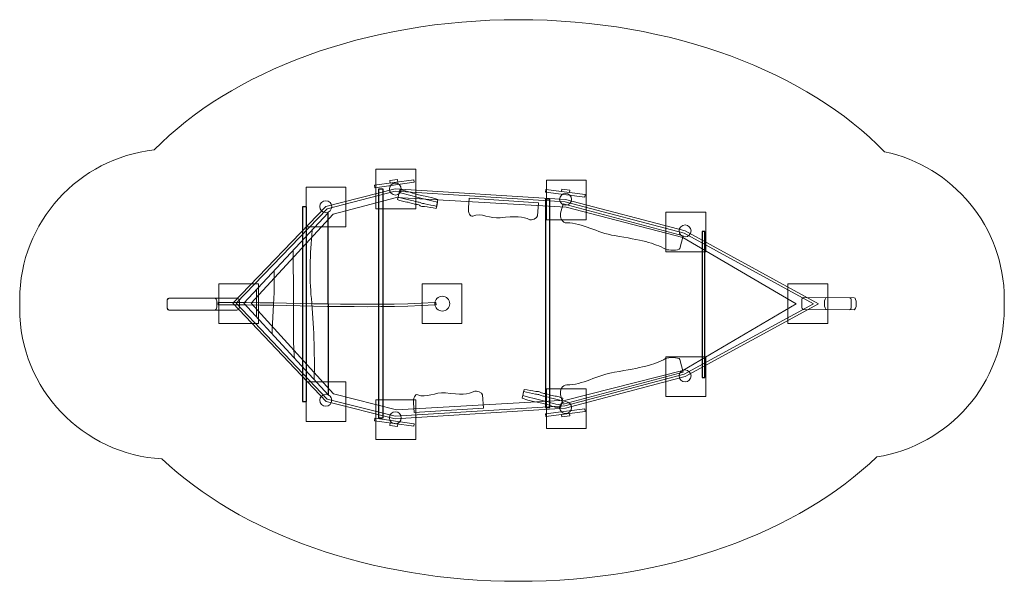
# Model space of a CAD drawing. Units: centimetres. Extents: x -5.41 to 4.5, y -9.59 to -3.93.
import ezdxf
from ezdxf.lldxf.tags import DXFTag

# ---------------------------------------------------------------- set-up
doc = ezdxf.new("R2010")
doc.units = ezdxf.units.CM
doc.header["$MEASUREMENT"] = 0
doc.layers.add('Ebene 1', color=7, linetype='Continuous')
tags = doc.linetypes.add('New Line1', pattern=[0.4, 0.1, -0.3]).pattern_tags.tags
tags[6:7] = [DXFTag(74, 4), DXFTag(75, 0), DXFTag(340, '0'), DXFTag(46, 1.0), DXFTag(50, 0.0), DXFTag(44, 0.0), DXFTag(45, 0.0)]
tags[4:5] = [DXFTag(74, 4), DXFTag(75, 0), DXFTag(340, '0'), DXFTag(46, 1.0), DXFTag(50, 0.0), DXFTag(44, 0.0), DXFTag(45, 0.0)]

msp = doc.modelspace()

# ---------------------------------------------------------------- linework, layer by layer
at = {"layer": 'Ebene 1', "color": 250, "lineweight": 9}
for points in [[(-1.82172, -5.8381), (-1.42172, -5.8381), (-1.42172, -5.4381), (-1.82172, -5.4381), (-1.82172, -5.8381)], [(-2.52403, -6.02059), (-2.12403, -6.02059), (-2.12403, -5.62059), (-2.52403, -5.62059), (-2.52403, -6.02059)], [(-0.10637, -5.94923), (0.29363, -5.94923), (0.29363, -5.54923), (-0.10637, -5.54923), (-0.10637, -5.94923)], [(1.09652, -6.2705), (1.49652, -6.2705), (1.49652, -5.8705), (1.09652, -5.8705), (1.09652, -6.2705)], [(-3.40231, -6.99334), (-3.00231, -6.99334), (-3.00231, -6.59334), (-3.40231, -6.59334), (-3.40231, -6.99334)], [(-1.35621, -6.99334), (-0.95621, -6.99334), (-0.95621, -6.59334), (-1.35621, -6.59334), (-1.35621, -6.99334)], [(2.32418, -6.99334), (2.72418, -6.99334), (2.72418, -6.59334), (2.32418, -6.59334), (2.32418, -6.99334)], [(1.09652, -7.72913), (1.49652, -7.72913), (1.49652, -7.32913), (1.09652, -7.32913), (1.09652, -7.72913)], [(-2.52403, -7.97904), (-2.12403, -7.97904), (-2.12403, -7.57904), (-2.52403, -7.57904), (-2.52403, -7.97904)], [(-0.10637, -8.0504), (0.29363, -8.0504), (0.29363, -7.6504), (-0.10637, -7.6504), (-0.10637, -8.0504)], [(-1.82172, -8.16153), (-1.42172, -8.16153), (-1.42172, -7.76153), (-1.82172, -7.76153), (-1.82172, -8.16153)]]:
    msp.add_lwpolyline(points, close=True, dxfattribs=at)
at = {"layer": 'Ebene 1', "color": 250}
for points in [[(-1.79501, -7.94162), (-1.74821, -7.94162), (-1.74821, -5.64164), (-1.79501, -5.64164), (-1.79501, -7.94162)], [(-0.11698, -7.83998), (-0.07254, -7.83998), (-0.07254, -5.73998), (-0.11698, -5.73998), (-0.11698, -7.83998)], [(-2.56026, -7.77664), (-2.52026, -7.77664), (-2.52026, -5.81664), (-2.56026, -5.81664), (-2.56026, -7.77664)], [(1.46117, -7.53609), (1.48783, -7.53609), (1.48783, -6.06609), (1.46117, -6.06609), (1.46117, -7.53609)]]:
    msp.add_lwpolyline(points, close=True, dxfattribs=at)
at = {"layer": 'Ebene 1', "color": 7, "lineweight": 18}
for centre, major_axis in [((-1.62666, -5.6396), (0, 0.06)), ((0.08649, -5.74275), (0, 0.06)), ((-2.32668, -5.81629), (0, 0.06)), ((1.289, -6.06099), (0, 0.06)), ((-1.15461, -6.79346), (0, 0.075)), ((1.289, -7.52089), (0, 0.06)), ((-2.32668, -7.76559), (0, 0.06)), ((0.08649, -7.83913), (0, 0.06)), ((-1.62666, -7.94228), (0, 0.06))]:
    msp.add_ellipse(centre, major_axis=major_axis, ratio=1, dxfattribs=at)
at = {"layer": 'Ebene 1', "color": 250, "linetype": 'New Line1', "lineweight": 18}
msp.add_open_spline([(3.29456, -5.2642), (3.98114, -5.4064), (4.5013, -6.0179), (4.5013, -6.74501), (4.5013, -6.74501), (4.5013, -6.74501), (4.5013, -6.84101), (4.5013, -6.84101), (4.5013, -6.84101), (4.5013, -7.595), (3.94196, -8.22467), (3.21773, -8.33564), (3.21773, -8.33564), (2.43814, -9.09112), (1.11362, -9.5884), (-0.38903, -9.5884), (-0.38903, -9.5884), (-1.87858, -9.5884), (-3.19301, -9.09971), (-3.97519, -8.35529), (-3.97519, -8.35529), (-4.76988, -8.31322), (-5.40696, -7.65014), (-5.40696, -6.84545), (-5.40696, -6.84545), (-5.40696, -6.84545), (-5.40696, -6.74945), (-5.40696, -6.74945), (-5.40696, -6.74945), (-5.40696, -5.97194), (-4.81218, -5.32669), (-4.05516, -5.24602), (-4.05516, -5.24602), (-3.2846, -4.45744), (-1.93056, -3.93408), (-0.38903, -3.93408), (-0.38903, -3.93408), (1.16429, -3.93408), (2.52712, -4.46552), (3.29456, -5.2642)], degree=3, knots=[0, 0, 0, 0, 0.0909091, 0.0909091, 0.0909091, 0.0909091, 0.1818182, 0.1818182, 0.1818182, 0.1818182, 0.2727273, 0.2727273, 0.2727273, 0.2727273, 0.3636364, 0.3636364, 0.3636364, 0.3636364, 0.4545455, 0.4545455, 0.4545455, 0.4545455, 0.5454545, 0.5454545, 0.5454545, 0.5454545, 0.6363636, 0.6363636, 0.6363636, 0.6363636, 0.7272727, 0.7272727, 0.7272727, 0.7272727, 0.8181818, 0.8181818, 0.8181818, 0.8181818, 1, 1, 1, 1], dxfattribs=at)
at = {"layer": 'Ebene 1', "color": 7, "lineweight": 18}
for points, knots in [([(-1.83473, -5.62618), (-1.83473, -5.62618), (-1.43853, -5.57114), (-1.43853, -5.57114), (-1.43853, -5.57114), (-1.43853, -5.57114), (-1.44197, -5.54638), (-1.44197, -5.54638), (-1.44197, -5.54638), (-1.44197, -5.54638), (-1.83817, -5.60142), (-1.83817, -5.60142), (-1.83817, -5.60142), (-1.83817, -5.60142), (-1.83473, -5.62618), (-1.83473, -5.62618)], [0, 0, 0, 0, 0.2, 0.2, 0.2, 0.2, 0.4, 0.4, 0.4, 0.4, 0.6, 0.6, 0.6, 0.6, 1, 1, 1, 1]), ([(-1.67969, -5.5794), (-1.67969, -5.5794), (-1.60045, -5.56839), (-1.60045, -5.56839), (-1.60045, -5.56839), (-1.60045, -5.56839), (-1.60389, -5.54363), (-1.60389, -5.54363), (-1.60389, -5.54363), (-1.60389, -5.54363), (-1.68313, -5.55464), (-1.68313, -5.55464), (-1.68313, -5.55464), (-1.68313, -5.55464), (-1.67969, -5.5794), (-1.67969, -5.5794)], [0, 0, 0, 0, 0.2, 0.2, 0.2, 0.2, 0.4, 0.4, 0.4, 0.4, 0.6, 0.6, 0.6, 0.6, 1, 1, 1, 1]), ([(-2.32669, -5.81628), (-2.32669, -5.81628), (-1.62971, -5.63566), (-1.62971, -5.63566), (-1.62971, -5.63566), (-1.62971, -5.63566), (0.08648, -5.74274), (0.08648, -5.74274), (0.08648, -5.74274), (0.08648, -5.74274), (1.28899, -6.06098), (1.28899, -6.06098), (1.28899, -6.06098), (1.28899, -6.06098), (2.63252, -6.79346), (2.63252, -6.79346), (2.63252, -6.79346), (2.63252, -6.79346), (1.28899, -7.52544), (1.28899, -7.52544), (1.28899, -7.52544), (1.28899, -7.52544), (0.08425, -7.84387), (0.08425, -7.84387), (0.08425, -7.84387), (0.08425, -7.84387), (-1.63015, -7.95121), (-1.63015, -7.95121), (-1.63015, -7.95121), (-1.63015, -7.95121), (-2.32408, -7.77705), (-2.32408, -7.77705), (-2.32408, -7.77705), (-2.32408, -7.77705), (-3.26306, -6.78729), (-3.26306, -6.78729), (-3.26306, -6.78729), (-3.26306, -6.78729), (-2.32669, -5.81628), (-2.32669, -5.81628)], [0, 0, 0, 0, 0.0909091, 0.0909091, 0.0909091, 0.0909091, 0.1818182, 0.1818182, 0.1818182, 0.1818182, 0.2727273, 0.2727273, 0.2727273, 0.2727273, 0.3636364, 0.3636364, 0.3636364, 0.3636364, 0.4545455, 0.4545455, 0.4545455, 0.4545455, 0.5454545, 0.5454545, 0.5454545, 0.5454545, 0.6363636, 0.6363636, 0.6363636, 0.6363636, 0.7272727, 0.7272727, 0.7272727, 0.7272727, 0.8181818, 0.8181818, 0.8181818, 0.8181818, 1, 1, 1, 1]), ([(-1.58292, -5.64608), (-1.57315, -5.64854), (-1.56373, -5.64876), (-1.55396, -5.65121), (-1.55396, -5.65121), (-1.52068, -5.6576), (-1.48668, -5.66863), (-1.45247, -5.68097), (-1.45247, -5.68097), (-1.45247, -5.68097), (-1.4063, -5.69393), (-1.4063, -5.69393), (-1.4063, -5.69393), (-1.4063, -5.69393), (-1.36449, -5.70415), (-1.36449, -5.70415), (-1.36449, -5.70415), (-1.36449, -5.70415), (-1.31017, -5.71402), (-1.31017, -5.71402), (-1.31017, -5.71402), (-1.31017, -5.71402), (-1.25173, -5.72786), (-1.25173, -5.72786), (-1.25173, -5.72786), (-1.25173, -5.72786), (-1.19763, -5.74494), (-1.19763, -5.74494), (-1.19763, -5.74494), (-1.19763, -5.74494), (-1.21559, -5.8352), (-1.21559, -5.8352), (-1.21559, -5.8352), (-1.2566, -5.8249), (-1.29461, -5.82296), (-1.33456, -5.81458), (-1.33456, -5.81458), (-1.34196, -5.81303), (-1.35386, -5.81663), (-1.36133, -5.81474), (-1.36133, -5.81474), (-1.37126, -5.81224), (-1.38184, -5.80105), (-1.3919, -5.79858), (-1.3919, -5.79858), (-1.40541, -5.79528), (-1.42098, -5.79358), (-1.43459, -5.79018), (-1.43459, -5.79018), (-1.45493, -5.7851), (-1.47791, -5.77731), (-1.49806, -5.77248), (-1.49806, -5.77248), (-1.51823, -5.76764), (-1.53539, -5.76775), (-1.55564, -5.76266), (-1.55564, -5.76266), (-1.57175, -5.75862), (-1.58933, -5.74993), (-1.60544, -5.74589), (-1.60544, -5.74589), (-1.60544, -5.74589), (-1.58292, -5.64608), (-1.58292, -5.64608)], [0, 0, 0, 0, 0.0588235, 0.0588235, 0.0588235, 0.0588235, 0.1176471, 0.1176471, 0.1176471, 0.1176471, 0.1764706, 0.1764706, 0.1764706, 0.1764706, 0.2352941, 0.2352941, 0.2352941, 0.2352941, 0.2941176, 0.2941176, 0.2941176, 0.2941176, 0.3529412, 0.3529412, 0.3529412, 0.3529412, 0.4117647, 0.4117647, 0.4117647, 0.4117647, 0.4705882, 0.4705882, 0.4705882, 0.4705882, 0.5294118, 0.5294118, 0.5294118, 0.5294118, 0.5882353, 0.5882353, 0.5882353, 0.5882353, 0.6470588, 0.6470588, 0.6470588, 0.6470588, 0.7058824, 0.7058824, 0.7058824, 0.7058824, 0.7647059, 0.7647059, 0.7647059, 0.7647059, 0.8235294, 0.8235294, 0.8235294, 0.8235294, 0.8823529, 0.8823529, 0.8823529, 0.8823529, 1, 1, 1, 1]), ([(0.28168, -5.71987), (0.28168, -5.71987), (-0.11511, -5.66928), (-0.11511, -5.66928), (-0.11511, -5.66928), (-0.11511, -5.66928), (-0.11195, -5.64448), (-0.11195, -5.64448), (-0.11195, -5.64448), (-0.11195, -5.64448), (0.28484, -5.69507), (0.28484, -5.69507), (0.28484, -5.69507), (0.28484, -5.69507), (0.28168, -5.71987), (0.28168, -5.71987)], [0, 0, 0, 0, 0.2, 0.2, 0.2, 0.2, 0.4, 0.4, 0.4, 0.4, 0.6, 0.6, 0.6, 0.6, 1, 1, 1, 1]), ([(0.12613, -5.67483), (0.12613, -5.67483), (0.04677, -5.66471), (0.04677, -5.66471), (0.04677, -5.66471), (0.04677, -5.66471), (0.04993, -5.63992), (0.04993, -5.63992), (0.04993, -5.63992), (0.04993, -5.63992), (0.12929, -5.65003), (0.12929, -5.65003), (0.12929, -5.65003), (0.12929, -5.65003), (0.12613, -5.67483), (0.12613, -5.67483)], [0, 0, 0, 0, 0.2, 0.2, 0.2, 0.2, 0.4, 0.4, 0.4, 0.4, 0.6, 0.6, 0.6, 0.6, 1, 1, 1, 1]), ([(-2.31411, -5.83782), (-2.31411, -5.83782), (-1.62739, -5.65985), (-1.62739, -5.65985), (-1.62739, -5.65985), (-1.62739, -5.65985), (0.08262, -5.76655), (0.08262, -5.76655), (0.08262, -5.76655), (0.08262, -5.76655), (1.28004, -6.08344), (1.28004, -6.08344), (1.28004, -6.08344), (1.28004, -6.08344), (2.58237, -6.79346), (2.58237, -6.79346), (2.58237, -6.79346), (2.58237, -6.79346), (1.28005, -7.50298), (1.28005, -7.50298), (1.28005, -7.50298), (1.28005, -7.50298), (0.08039, -7.82007), (0.08039, -7.82007), (0.08039, -7.82007), (0.08039, -7.82007), (-1.62793, -7.92702), (-1.62793, -7.92702), (-1.62793, -7.92702), (-1.62793, -7.92702), (-2.31147, -7.75547), (-2.31147, -7.75547), (-2.31147, -7.75547), (-2.31147, -7.75547), (-3.22985, -6.78742), (-3.22985, -6.78742), (-3.22985, -6.78742), (-3.22985, -6.78742), (-2.31411, -5.83782), (-2.31411, -5.83782)], [0, 0, 0, 0, 0.0909091, 0.0909091, 0.0909091, 0.0909091, 0.1818182, 0.1818182, 0.1818182, 0.1818182, 0.2727273, 0.2727273, 0.2727273, 0.2727273, 0.3636364, 0.3636364, 0.3636364, 0.3636364, 0.4545455, 0.4545455, 0.4545455, 0.4545455, 0.5454545, 0.5454545, 0.5454545, 0.5454545, 0.6363636, 0.6363636, 0.6363636, 0.6363636, 0.7272727, 0.7272727, 0.7272727, 0.7272727, 0.8181818, 0.8181818, 0.8181818, 0.8181818, 1, 1, 1, 1]), ([(-2.25273, -5.89108), (-2.25273, -5.89108), (-1.6141, -5.72429), (-1.6141, -5.72429), (-1.6141, -5.72429), (-1.6141, -5.72429), (0.09073, -5.82317), (0.09073, -5.82317), (0.09073, -5.82317), (0.09073, -5.82317), (1.2662, -6.12705), (1.2662, -6.12705), (1.2662, -6.12705), (1.2662, -6.12705), (2.40687, -6.79346), (2.40687, -6.79346), (2.40687, -6.79346), (2.40687, -6.79346), (1.2662, -7.46441), (1.2662, -7.46441), (1.2662, -7.46441), (1.2662, -7.46441), (0.08867, -7.76346), (0.08867, -7.76346), (0.08867, -7.76346), (0.08867, -7.76346), (-1.61451, -7.86258), (-1.61451, -7.86258), (-1.61451, -7.86258), (-1.61451, -7.86258), (-2.25032, -7.70175), (-2.25032, -7.70175), (-2.25032, -7.70175), (-2.25032, -7.70175), (-3.07742, -6.78776), (-3.07742, -6.78776), (-3.07742, -6.78776), (-3.07742, -6.78776), (-2.25273, -5.89108), (-2.25273, -5.89108)], [0, 0, 0, 0, 0.0909091, 0.0909091, 0.0909091, 0.0909091, 0.1818182, 0.1818182, 0.1818182, 0.1818182, 0.2727273, 0.2727273, 0.2727273, 0.2727273, 0.3636364, 0.3636364, 0.3636364, 0.3636364, 0.4545455, 0.4545455, 0.4545455, 0.4545455, 0.5454545, 0.5454545, 0.5454545, 0.5454545, 0.6363636, 0.6363636, 0.6363636, 0.6363636, 0.7272727, 0.7272727, 0.7272727, 0.7272727, 0.8181818, 0.8181818, 0.8181818, 0.8181818, 1, 1, 1, 1]), ([(-1.58916, -5.67481), (-1.57939, -5.67726), (-1.57022, -5.6786), (-1.56045, -5.68105), (-1.56045, -5.68105), (-1.52739, -5.68847), (-1.4931, -5.6982), (-1.45847, -5.70858), (-1.45847, -5.70858), (-1.45847, -5.70858), (-1.41214, -5.72083), (-1.41214, -5.72083), (-1.41214, -5.72083), (-1.41214, -5.72083), (-1.37037, -5.73119), (-1.37037, -5.73119), (-1.37037, -5.73119), (-1.37037, -5.73119), (-1.31648, -5.74302), (-1.31648, -5.74302), (-1.31648, -5.74302), (-1.31648, -5.74302), (-1.25812, -5.7573), (-1.25812, -5.7573), (-1.25812, -5.7573), (-1.25812, -5.7573), (-1.20364, -5.77255), (-1.20364, -5.77255), (-1.20364, -5.77255), (-1.20364, -5.77255), (-1.21085, -5.81341), (-1.21085, -5.81341), (-1.21085, -5.81341), (-1.25187, -5.80311), (-1.28901, -5.79721), (-1.32878, -5.78797), (-1.32878, -5.78797), (-1.33614, -5.78626), (-1.3473, -5.78643), (-1.35477, -5.78454), (-1.35477, -5.78454), (-1.36469, -5.78205), (-1.37624, -5.7753), (-1.3863, -5.77281), (-1.3863, -5.77281), (-1.3998, -5.76946), (-1.41512, -5.76661), (-1.42873, -5.7632), (-1.42873, -5.7632), (-1.44906, -5.75811), (-1.47227, -5.75137), (-1.49239, -5.74642), (-1.49239, -5.74642), (-1.51254, -5.74146), (-1.5292, -5.73927), (-1.54945, -5.73418), (-1.54945, -5.73418), (-1.56556, -5.73014), (-1.58363, -5.72368), (-1.59973, -5.71964), (-1.59973, -5.71964), (-1.59973, -5.71964), (-1.58916, -5.67481), (-1.58916, -5.67481)], [0, 0, 0, 0, 0.0588235, 0.0588235, 0.0588235, 0.0588235, 0.1176471, 0.1176471, 0.1176471, 0.1176471, 0.1764706, 0.1764706, 0.1764706, 0.1764706, 0.2352941, 0.2352941, 0.2352941, 0.2352941, 0.2941176, 0.2941176, 0.2941176, 0.2941176, 0.3529412, 0.3529412, 0.3529412, 0.3529412, 0.4117647, 0.4117647, 0.4117647, 0.4117647, 0.4705882, 0.4705882, 0.4705882, 0.4705882, 0.5294118, 0.5294118, 0.5294118, 0.5294118, 0.5882353, 0.5882353, 0.5882353, 0.5882353, 0.6470588, 0.6470588, 0.6470588, 0.6470588, 0.7058824, 0.7058824, 0.7058824, 0.7058824, 0.7647059, 0.7647059, 0.7647059, 0.7647059, 0.8235294, 0.8235294, 0.8235294, 0.8235294, 0.8823529, 0.8823529, 0.8823529, 0.8823529, 1, 1, 1, 1]), ([(-0.84854, -5.91137), (-0.76188, -5.87419), (-0.67205, -5.94066), (-0.57065, -5.92936), (-0.57065, -5.92936), (-0.41852, -5.91241), (-0.34437, -5.91167), (-0.27359, -5.94859), (-0.27359, -5.94859), (-0.2596, -5.95589), (-0.19684, -5.93365), (-0.19527, -5.90941), (-0.19527, -5.90941), (-0.19527, -5.90941), (-0.18671, -5.77721), (-0.18671, -5.77721), (-0.18671, -5.77721), (-0.18671, -5.77721), (-0.88525, -5.73198), (-0.88525, -5.73198), (-0.88525, -5.73198), (-0.88525, -5.73198), (-0.89152, -5.82893), (-0.89152, -5.82893), (-0.89152, -5.82893), (-0.89435, -5.87256), (-0.87516, -5.92279), (-0.84854, -5.91137)], [0, 0, 0, 0, 0.125, 0.125, 0.125, 0.125, 0.25, 0.25, 0.25, 0.25, 0.375, 0.375, 0.375, 0.375, 0.5, 0.5, 0.5, 0.5, 0.625, 0.625, 0.625, 0.625, 0.75, 0.75, 0.75, 0.75, 1, 1, 1, 1]), ([(0.09936, -5.9802), (0.25543, -5.97763), (0.40191, -6.07932), (0.57984, -6.10832), (0.57984, -6.10832), (0.84678, -6.15182), (0.97581, -6.1805), (1.09347, -6.24527), (1.09347, -6.24527), (1.11674, -6.25808), (1.22908, -6.26086), (1.23534, -6.23739), (1.23534, -6.23739), (1.23534, -6.23739), (1.26947, -6.10939), (1.26947, -6.10939), (1.26947, -6.10939), (1.26947, -6.10939), (0.06167, -5.78735), (0.06167, -5.78735), (0.06167, -5.78735), (0.06167, -5.78735), (0.03664, -5.88122), (0.03664, -5.88122), (0.03664, -5.88122), (0.02537, -5.92346), (0.05142, -5.981), (0.09936, -5.9802)], [0, 0, 0, 0, 0.125, 0.125, 0.125, 0.125, 0.25, 0.25, 0.25, 0.25, 0.375, 0.375, 0.375, 0.375, 0.5, 0.5, 0.5, 0.5, 0.625, 0.625, 0.625, 0.625, 0.75, 0.75, 0.75, 0.75, 1, 1, 1, 1]), ([(-3.89899, -6.73745), (-3.89899, -6.73745), (-3.22125, -6.73745), (-3.22125, -6.73745), (-3.22125, -6.73745), (-3.20727, -6.73745), (-3.19584, -6.75095), (-3.19584, -6.76745), (-3.19584, -6.76745), (-3.19584, -6.76745), (-3.19584, -6.82745), (-3.19584, -6.82745), (-3.19584, -6.82745), (-3.19584, -6.84395), (-3.20727, -6.85745), (-3.22125, -6.85745), (-3.22125, -6.85745), (-3.22125, -6.85745), (-3.89899, -6.85745), (-3.89899, -6.85745), (-3.89899, -6.85745), (-3.91297, -6.85745), (-3.92441, -6.84395), (-3.92441, -6.82745), (-3.92441, -6.82745), (-3.92441, -6.82745), (-3.92441, -6.76745), (-3.92441, -6.76745), (-3.92441, -6.76745), (-3.92441, -6.75095), (-3.91297, -6.73745), (-3.89899, -6.73745)], [0, 0, 0, 0, 0.1111111, 0.1111111, 0.1111111, 0.1111111, 0.2222222, 0.2222222, 0.2222222, 0.2222222, 0.3333333, 0.3333333, 0.3333333, 0.3333333, 0.4444444, 0.4444444, 0.4444444, 0.4444444, 0.5555556, 0.5555556, 0.5555556, 0.5555556, 0.6666667, 0.6666667, 0.6666667, 0.6666667, 0.7777778, 0.7777778, 0.7777778, 0.7777778, 1, 1, 1, 1]), ([(2.94385, -6.73362), (2.94385, -6.73362), (2.48082, -6.73076), (2.48082, -6.73076), (2.48082, -6.73076), (2.47127, -6.7307), (2.46342, -6.74415), (2.46337, -6.76065), (2.46337, -6.76065), (2.46337, -6.76065), (2.46319, -6.82065), (2.46319, -6.82065), (2.46319, -6.82065), (2.46315, -6.83715), (2.47092, -6.8507), (2.48047, -6.85076), (2.48047, -6.85076), (2.48047, -6.85076), (2.9435, -6.85362), (2.9435, -6.85362), (2.9435, -6.85362), (2.95305, -6.85368), (2.9609, -6.84023), (2.96095, -6.82373), (2.96095, -6.82373), (2.96095, -6.82373), (2.96112, -6.76373), (2.96112, -6.76373), (2.96112, -6.76373), (2.96117, -6.74723), (2.9534, -6.73368), (2.94385, -6.73362)], [0, 0, 0, 0, 0.1111111, 0.1111111, 0.1111111, 0.1111111, 0.2222222, 0.2222222, 0.2222222, 0.2222222, 0.3333333, 0.3333333, 0.3333333, 0.3333333, 0.4444444, 0.4444444, 0.4444444, 0.4444444, 0.5555556, 0.5555556, 0.5555556, 0.5555556, 0.6666667, 0.6666667, 0.6666667, 0.6666667, 0.7777778, 0.7777778, 0.7777778, 0.7777778, 1, 1, 1, 1]), ([(2.9912, -6.73359), (2.9912, -6.73359), (2.71205, -6.73175), (2.71205, -6.73175), (2.71205, -6.73175), (2.70103, -6.73168), (2.69194, -6.75591), (2.69186, -6.78562), (2.69186, -6.78562), (2.69186, -6.78562), (2.69183, -6.79762), (2.69183, -6.79762), (2.69183, -6.79762), (2.69175, -6.82732), (2.7007, -6.85168), (2.71173, -6.85175), (2.71173, -6.85175), (2.71173, -6.85175), (2.99088, -6.8536), (2.99088, -6.8536), (2.99088, -6.8536), (3.00191, -6.85367), (3.01099, -6.82943), (3.01107, -6.79972), (3.01107, -6.79972), (3.01107, -6.79972), (3.0111, -6.78773), (3.0111, -6.78773), (3.0111, -6.78773), (3.01118, -6.75802), (3.00223, -6.73367), (2.9912, -6.73359)], [0, 0, 0, 0, 0.1111111, 0.1111111, 0.1111111, 0.1111111, 0.2222222, 0.2222222, 0.2222222, 0.2222222, 0.3333333, 0.3333333, 0.3333333, 0.3333333, 0.4444444, 0.4444444, 0.4444444, 0.4444444, 0.5555556, 0.5555556, 0.5555556, 0.5555556, 0.6666667, 0.6666667, 0.6666667, 0.6666667, 0.7777778, 0.7777778, 0.7777778, 0.7777778, 1, 1, 1, 1]), ([(-3.39795, -6.78121), (-2.67461, -6.77727), (-1.95378, -6.8247), (-1.23033, -6.78123), (-1.23033, -6.78123), (-1.23033, -6.78123), (-1.21836, -6.78051), (-1.21836, -6.78051), (-1.21836, -6.78051), (-1.21836, -6.78051), (-1.21691, -6.80446), (-1.21691, -6.80446), (-1.21691, -6.80446), (-1.21691, -6.80446), (-1.22889, -6.80518), (-1.22889, -6.80518), (-1.22889, -6.80518), (-1.95285, -6.84868), (-2.67401, -6.80127), (-3.39783, -6.8052), (-3.39783, -6.8052), (-3.39783, -6.8052), (-3.40982, -6.80527), (-3.40982, -6.80527), (-3.40982, -6.80527), (-3.40982, -6.80527), (-3.40995, -6.78127), (-3.40995, -6.78127), (-3.40995, -6.78127), (-3.40995, -6.78127), (-3.39795, -6.78121), (-3.39795, -6.78121)], [0, 0, 0, 0, 0.1111111, 0.1111111, 0.1111111, 0.1111111, 0.2222222, 0.2222222, 0.2222222, 0.2222222, 0.3333333, 0.3333333, 0.3333333, 0.3333333, 0.4444444, 0.4444444, 0.4444444, 0.4444444, 0.5555556, 0.5555556, 0.5555556, 0.5555556, 0.6666667, 0.6666667, 0.6666667, 0.6666667, 0.7777778, 0.7777778, 0.7777778, 0.7777778, 1, 1, 1, 1]), ([(0.09936, -7.6108), (0.25543, -7.61337), (0.40191, -7.51168), (0.57984, -7.48269), (0.57984, -7.48269), (0.84678, -7.43919), (0.97581, -7.41051), (1.09347, -7.34573), (1.09347, -7.34573), (1.11674, -7.33293), (1.22908, -7.33015), (1.23534, -7.35361), (1.23534, -7.35361), (1.23534, -7.35361), (1.26947, -7.48161), (1.26947, -7.48161), (1.26947, -7.48161), (1.26947, -7.48161), (0.06167, -7.80366), (0.06167, -7.80366), (0.06167, -7.80366), (0.06167, -7.80366), (0.03664, -7.70979), (0.03664, -7.70979), (0.03664, -7.70979), (0.02537, -7.66754), (0.05142, -7.61001), (0.09936, -7.6108)], [0, 0, 0, 0, 0.125, 0.125, 0.125, 0.125, 0.25, 0.25, 0.25, 0.25, 0.375, 0.375, 0.375, 0.375, 0.5, 0.5, 0.5, 0.5, 0.625, 0.625, 0.625, 0.625, 0.75, 0.75, 0.75, 0.75, 1, 1, 1, 1]), ([(-1.40154, -7.71029), (-1.31488, -7.74747), (-1.22506, -7.681), (-1.12366, -7.6923), (-1.12366, -7.6923), (-0.97153, -7.70925), (-0.89737, -7.70999), (-0.8266, -7.67306), (-0.8266, -7.67306), (-0.8126, -7.66576), (-0.74984, -7.68801), (-0.74827, -7.71224), (-0.74827, -7.71224), (-0.74827, -7.71224), (-0.73971, -7.84444), (-0.73971, -7.84444), (-0.73971, -7.84444), (-0.73971, -7.84444), (-1.43825, -7.88967), (-1.43825, -7.88967), (-1.43825, -7.88967), (-1.43825, -7.88967), (-1.44453, -7.79273), (-1.44453, -7.79273), (-1.44453, -7.79273), (-1.44735, -7.7491), (-1.42816, -7.69887), (-1.40154, -7.71029)], [0, 0, 0, 0, 0.125, 0.125, 0.125, 0.125, 0.25, 0.25, 0.25, 0.25, 0.375, 0.375, 0.375, 0.375, 0.5, 0.5, 0.5, 0.5, 0.625, 0.625, 0.625, 0.625, 0.75, 0.75, 0.75, 0.75, 1, 1, 1, 1]), ([(0.0364, -7.84479), (0.02663, -7.84234), (0.01721, -7.84211), (0.00744, -7.83966), (0.00744, -7.83966), (-0.02584, -7.83327), (-0.05984, -7.82224), (-0.09405, -7.80991), (-0.09405, -7.80991), (-0.09405, -7.80991), (-0.14022, -7.79695), (-0.14022, -7.79695), (-0.14022, -7.79695), (-0.14022, -7.79695), (-0.18203, -7.78672), (-0.18203, -7.78672), (-0.18203, -7.78672), (-0.18203, -7.78672), (-0.23635, -7.77685), (-0.23635, -7.77685), (-0.23635, -7.77685), (-0.23635, -7.77685), (-0.29479, -7.76301), (-0.29479, -7.76301), (-0.29479, -7.76301), (-0.29479, -7.76301), (-0.34889, -7.74593), (-0.34889, -7.74593), (-0.34889, -7.74593), (-0.34889, -7.74593), (-0.33093, -7.65568), (-0.33093, -7.65568), (-0.33093, -7.65568), (-0.28992, -7.66597), (-0.25191, -7.66791), (-0.21196, -7.67629), (-0.21196, -7.67629), (-0.20456, -7.67784), (-0.19266, -7.67424), (-0.18519, -7.67613), (-0.18519, -7.67613), (-0.17526, -7.67863), (-0.16468, -7.68983), (-0.15462, -7.69229), (-0.15462, -7.69229), (-0.14111, -7.6956), (-0.12554, -7.6973), (-0.11192, -7.7007), (-0.11192, -7.7007), (-0.09159, -7.70577), (-0.06861, -7.71356), (-0.04846, -7.7184), (-0.04846, -7.7184), (-0.02829, -7.72324), (-0.01113, -7.72313), (0.00912, -7.72821), (0.00912, -7.72821), (0.02523, -7.73226), (0.04281, -7.74095), (0.05892, -7.74499), (0.05892, -7.74499), (0.05892, -7.74499), (0.0364, -7.84479), (0.0364, -7.84479)], [0, 0, 0, 0, 0.0588235, 0.0588235, 0.0588235, 0.0588235, 0.1176471, 0.1176471, 0.1176471, 0.1176471, 0.1764706, 0.1764706, 0.1764706, 0.1764706, 0.2352941, 0.2352941, 0.2352941, 0.2352941, 0.2941176, 0.2941176, 0.2941176, 0.2941176, 0.3529412, 0.3529412, 0.3529412, 0.3529412, 0.4117647, 0.4117647, 0.4117647, 0.4117647, 0.4705882, 0.4705882, 0.4705882, 0.4705882, 0.5294118, 0.5294118, 0.5294118, 0.5294118, 0.5882353, 0.5882353, 0.5882353, 0.5882353, 0.6470588, 0.6470588, 0.6470588, 0.6470588, 0.7058824, 0.7058824, 0.7058824, 0.7058824, 0.7647059, 0.7647059, 0.7647059, 0.7647059, 0.8235294, 0.8235294, 0.8235294, 0.8235294, 0.8823529, 0.8823529, 0.8823529, 0.8823529, 1, 1, 1, 1]), ([(0.04264, -7.81606), (0.03287, -7.81361), (0.0237, -7.81227), (0.01393, -7.80982), (0.01393, -7.80982), (-0.01913, -7.80241), (-0.05342, -7.79268), (-0.08805, -7.78229), (-0.08805, -7.78229), (-0.08805, -7.78229), (-0.13438, -7.77005), (-0.13438, -7.77005), (-0.13438, -7.77005), (-0.13438, -7.77005), (-0.17615, -7.75968), (-0.17615, -7.75968), (-0.17615, -7.75968), (-0.17615, -7.75968), (-0.23004, -7.74785), (-0.23004, -7.74785), (-0.23004, -7.74785), (-0.23004, -7.74785), (-0.28839, -7.73358), (-0.28839, -7.73358), (-0.28839, -7.73358), (-0.28839, -7.73358), (-0.34288, -7.71832), (-0.34288, -7.71832), (-0.34288, -7.71832), (-0.34288, -7.71832), (-0.33567, -7.67747), (-0.33567, -7.67747), (-0.33567, -7.67747), (-0.29465, -7.68776), (-0.25751, -7.69366), (-0.21774, -7.7029), (-0.21774, -7.7029), (-0.21038, -7.70461), (-0.19922, -7.70445), (-0.19175, -7.70633), (-0.19175, -7.70633), (-0.18183, -7.70883), (-0.17028, -7.71557), (-0.16022, -7.71807), (-0.16022, -7.71807), (-0.14672, -7.72142), (-0.1314, -7.72427), (-0.11779, -7.72768), (-0.11779, -7.72768), (-0.09746, -7.73277), (-0.07425, -7.7395), (-0.05413, -7.74445), (-0.05413, -7.74445), (-0.03398, -7.74941), (-0.01732, -7.7516), (0.00294, -7.75669), (0.00294, -7.75669), (0.01904, -7.76073), (0.03711, -7.76719), (0.05321, -7.77124), (0.05321, -7.77124), (0.05321, -7.77124), (0.04264, -7.81606), (0.04264, -7.81606)], [0, 0, 0, 0, 0.0588235, 0.0588235, 0.0588235, 0.0588235, 0.1176471, 0.1176471, 0.1176471, 0.1176471, 0.1764706, 0.1764706, 0.1764706, 0.1764706, 0.2352941, 0.2352941, 0.2352941, 0.2352941, 0.2941176, 0.2941176, 0.2941176, 0.2941176, 0.3529412, 0.3529412, 0.3529412, 0.3529412, 0.4117647, 0.4117647, 0.4117647, 0.4117647, 0.4705882, 0.4705882, 0.4705882, 0.4705882, 0.5294118, 0.5294118, 0.5294118, 0.5294118, 0.5882353, 0.5882353, 0.5882353, 0.5882353, 0.6470588, 0.6470588, 0.6470588, 0.6470588, 0.7058824, 0.7058824, 0.7058824, 0.7058824, 0.7647059, 0.7647059, 0.7647059, 0.7647059, 0.8235294, 0.8235294, 0.8235294, 0.8235294, 0.8823529, 0.8823529, 0.8823529, 0.8823529, 1, 1, 1, 1]), ([(0.28168, -7.8531), (0.28168, -7.8531), (-0.11511, -7.90369), (-0.11511, -7.90369), (-0.11511, -7.90369), (-0.11511, -7.90369), (-0.11195, -7.92849), (-0.11195, -7.92849), (-0.11195, -7.92849), (-0.11195, -7.92849), (0.28484, -7.8779), (0.28484, -7.8779), (0.28484, -7.8779), (0.28484, -7.8779), (0.28168, -7.8531), (0.28168, -7.8531)], [0, 0, 0, 0, 0.2, 0.2, 0.2, 0.2, 0.4, 0.4, 0.4, 0.4, 0.6, 0.6, 0.6, 0.6, 1, 1, 1, 1]), ([(0.12613, -7.89814), (0.12613, -7.89814), (0.04677, -7.90826), (0.04677, -7.90826), (0.04677, -7.90826), (0.04677, -7.90826), (0.04993, -7.93305), (0.04993, -7.93305), (0.04993, -7.93305), (0.04993, -7.93305), (0.12929, -7.92293), (0.12929, -7.92293), (0.12929, -7.92293), (0.12929, -7.92293), (0.12613, -7.89814), (0.12613, -7.89814)], [0, 0, 0, 0, 0.2, 0.2, 0.2, 0.2, 0.4, 0.4, 0.4, 0.4, 0.6, 0.6, 0.6, 0.6, 1, 1, 1, 1]), ([(-1.83473, -7.94679), (-1.83473, -7.94679), (-1.43853, -8.00183), (-1.43853, -8.00183), (-1.43853, -8.00183), (-1.43853, -8.00183), (-1.44197, -8.02659), (-1.44197, -8.02659), (-1.44197, -8.02659), (-1.44197, -8.02659), (-1.83817, -7.97155), (-1.83817, -7.97155), (-1.83817, -7.97155), (-1.83817, -7.97155), (-1.83473, -7.94679), (-1.83473, -7.94679)], [0, 0, 0, 0, 0.2, 0.2, 0.2, 0.2, 0.4, 0.4, 0.4, 0.4, 0.6, 0.6, 0.6, 0.6, 1, 1, 1, 1]), ([(-1.67969, -7.99357), (-1.67969, -7.99357), (-1.60045, -8.00458), (-1.60045, -8.00458), (-1.60045, -8.00458), (-1.60045, -8.00458), (-1.60389, -8.02934), (-1.60389, -8.02934), (-1.60389, -8.02934), (-1.60389, -8.02934), (-1.68313, -8.01833), (-1.68313, -8.01833), (-1.68313, -8.01833), (-1.68313, -8.01833), (-1.67969, -7.99357), (-1.67969, -7.99357)], [0, 0, 0, 0, 0.2, 0.2, 0.2, 0.2, 0.4, 0.4, 0.4, 0.4, 0.6, 0.6, 0.6, 0.6, 1, 1, 1, 1])]:
    msp.add_open_spline(points, degree=3, knots=knots, dxfattribs=at)
at = {"layer": 'Ebene 1', "color": 7}
msp.add_open_spline([(-2.30215, -5.87834), (-2.30215, -5.87834), (-2.29979, -7.71479), (-2.29979, -7.71479), (-2.29979, -7.71479), (-2.29979, -7.71479), (-3.15006, -6.78778), (-3.15006, -6.78778), (-3.15006, -6.78778), (-3.15006, -6.78778), (-2.30215, -5.87834), (-2.30215, -5.87834)], degree=3, knots=[0, 0, 0, 0, 0.25, 0.25, 0.25, 0.25, 0.5, 0.5, 0.5, 0.5, 1, 1, 1, 1], dxfattribs=at)
at = {"layer": 'Ebene 1', "color": 250, "lineweight": 18}
for points, knots in [([(-2.30215, -5.87834), (-2.30215, -5.87834), (-2.29979, -7.71479), (-2.29979, -7.71479), (-2.29979, -7.71479), (-2.29979, -7.71479), (-3.15006, -6.78778), (-3.15006, -6.78778), (-3.15006, -6.78778), (-3.15006, -6.78778), (-2.30215, -5.87834), (-2.30215, -5.87834)], [0, 0, 0, 0, 0.25, 0.25, 0.25, 0.25, 0.5, 0.5, 0.5, 0.5, 1, 1, 1, 1]), ([(-3.90696, -6.73745), (-3.90696, -6.73745), (-3.44185, -6.73745), (-3.44185, -6.73745), (-3.44185, -6.73745), (-3.43226, -6.73745), (-3.42441, -6.75095), (-3.42441, -6.76745), (-3.42441, -6.76745), (-3.42441, -6.76745), (-3.42441, -6.82745), (-3.42441, -6.82745), (-3.42441, -6.82745), (-3.42441, -6.84395), (-3.43226, -6.85745), (-3.44185, -6.85745), (-3.44185, -6.85745), (-3.44185, -6.85745), (-3.90696, -6.85745), (-3.90696, -6.85745), (-3.90696, -6.85745), (-3.91656, -6.85745), (-3.92441, -6.84395), (-3.92441, -6.82745), (-3.92441, -6.82745), (-3.92441, -6.82745), (-3.92441, -6.76745), (-3.92441, -6.76745), (-3.92441, -6.76745), (-3.92441, -6.75095), (-3.91656, -6.73745), (-3.90696, -6.73745)], [0, 0, 0, 0, 0.1111111, 0.1111111, 0.1111111, 0.1111111, 0.2222222, 0.2222222, 0.2222222, 0.2222222, 0.3333333, 0.3333333, 0.3333333, 0.3333333, 0.4444444, 0.4444444, 0.4444444, 0.4444444, 0.5555556, 0.5555556, 0.5555556, 0.5555556, 0.6666667, 0.6666667, 0.6666667, 0.6666667, 0.7777778, 0.7777778, 0.7777778, 0.7777778, 1, 1, 1, 1])]:
    msp.add_open_spline(points, degree=3, knots=knots, dxfattribs=at)
at = {"layer": 'Ebene 1', "color": 250, "lineweight": 9}
for points, knots in [([(-2.46509, -6.0531), (-2.48401, -6.30058), (-2.4942, -6.52215), (-2.47175, -6.74124), (-2.47175, -6.74124), (-2.44598, -6.9927), (-2.4374, -7.29384), (-2.44342, -7.5582)], [0, 0, 0, 0, 0.3333333, 0.3333333, 0.3333333, 0.3333333, 1, 1, 1, 1]), ([(-2.65577, -6.25762), (-2.65476, -6.3755), (-2.65339, -6.49275), (-2.65162, -6.60292), (-2.65162, -6.60292), (-2.64986, -6.71329), (-2.65404, -7.04602), (-2.65162, -7.15619), (-2.65162, -7.15619), (-2.65036, -7.21381), (-2.64693, -7.27606), (-2.64273, -7.3409)], [0, 0, 0, 0, 0.25, 0.25, 0.25, 0.25, 0.5, 0.5, 0.5, 0.5, 1, 1, 1, 1]), ([(-2.84479, -6.46036), (-2.84479, -6.46036), (-2.84482, -6.63058), (-2.84482, -6.63058), (-2.84482, -6.63058), (-2.84482, -6.75722), (-2.86715, -6.9766), (-2.86581, -7.09768)], [0, 0, 0, 0, 0.3333333, 0.3333333, 0.3333333, 0.3333333, 1, 1, 1, 1])]:
    msp.add_open_spline(points, degree=3, knots=knots, dxfattribs=at)
msp.add_open_spline([(-3.02468, -6.6533), (-3.02454, -6.74205), (-3.02361, -6.83405), (-3.0225, -6.92685)], degree=3, dxfattribs=at)

doc.saveas('drawing.dxf')
